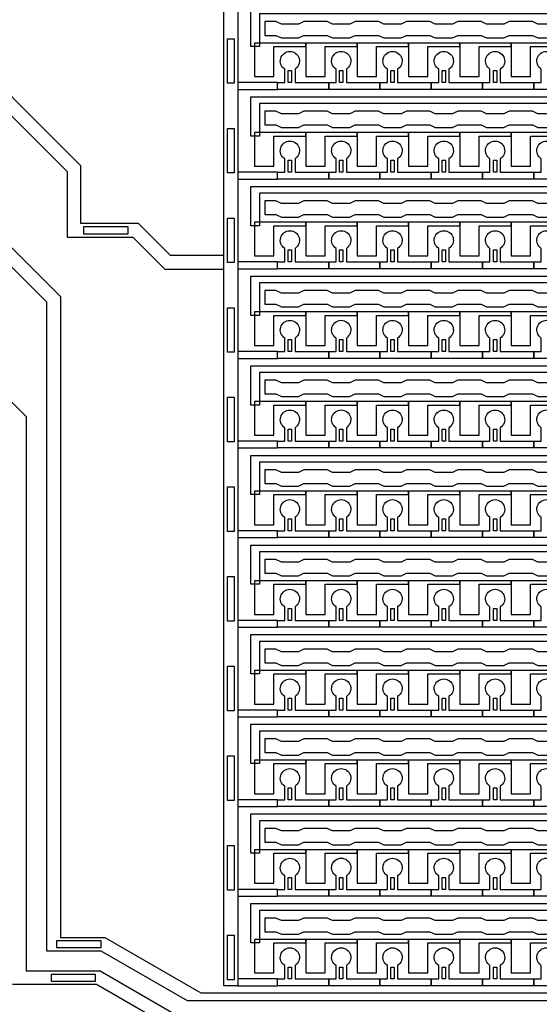
# Model space of a CAD drawing. Units: inches. Extents: x 2563 to 396160, y 1442 to 129024.
# Drawn here: x 345498 to 349353, y 57215 to 64518 of the extents above; entities that cross this region are included whole.
import ezdxf

# ---------------------------------------------------------------- set-up
doc = ezdxf.new("R2010")
doc.units = ezdxf.units.IN
doc.header["$MEASUREMENT"] = 0
doc.layers.add('1 - Negative', color=150, linetype='Continuous')

# ---------------------------------------------------------------- blocks, each defined once
blk = doc.blocks.new('*U42')
at = {"layer": '1 - Negative'}
blk.add_lwpolyline([(-8692.8, 41.3), (-8819.7, 41.3), (-8860.3, 60.2), (-9032.9, 60.2), (-9073.5, 41.3), (-9200.3, 41.3), (-9240.9, 60.2), (-9413.5, 60.2), (-9454.1, 41.3), (-9581, 41.3), (-9621.6, 60.2), (-9794.1, 60.2), (-9834.7, 41.3), (-9961.6, 41.3), (-10002.2, 60.2), (-10174.7, 60.2), (-10215.3, 41.3), (-10342.2, 41.3), (-10382.8, 60.2), (-10555.4, 60.2), (-10596, 41.3), (-10722.8, 41.3), (-10763.4, 60.2), (-10844.6, 60.2), (-10844.6, -41.3), (-10763.4, -41.3), (-10722.8, -60.2), (-10596, -60.2), (-10555.4, -41.3), (-10382.8, -41.3), (-10342.2, -60.2), (-10215.3, -60.2), (-10174.7, -41.3), (-10002.2, -41.3), (-9961.6, -60.2), (-9834.7, -60.2), (-9794.1, -41.3), (-9621.6, -41.3), (-9581, -60.2), (-9454.1, -60.2), (-9413.5, -41.3), (-9240.9, -41.3), (-9200.3, -60.2), (-9073.5, -60.2), (-9032.9, -41.3), (-8860.3, -41.3), (-8819.7, -60.2), (-8692.8, -60.2)], dxfattribs=at)
blk = doc.blocks.new('*U43')
at = {"layer": '1 - Negative', "color": 0, "linetype": 'ByBlock', "lineweight": -2, "transparency": 16777216}
for p in [(0, -3324.125), (0, -3988.95), (0, -4653.775), (0, -5318.6), (0, -5983.425), (0, -6648.25), (0, -7313.075), (0, -7977.9), (0, -8642.725), (0, -9307.55), (0, -9972.375)]:
    blk.add_blockref('*U42', p, dxfattribs=at)

msp = doc.modelspace()

# ---------------------------------------------------------------- linework, layer by layer
at = {"layer": '1 - Negative'}
for points in [[(347013.5, 57352.3), (347013.5, 67375.4), (347115, 67375.4), (347115, 67375.4), (347115, 57352.3)], [(368937.1, 64559.8), (347277.8, 64559.8), (347277.8, 64319.2), (347277.8, 64319.2), (347211.9, 64319.2), (347211.9, 64610.6), (368885.9, 64610.6), (368885.9, 65009.4), (368936.7, 65009.4), (368936.7, 64559.8)], [(347089.7, 64046.2), (347038.9, 64046.2), (347038.9, 64376.1), (347089.7, 64376.1), (347089.7, 64046.2)], [(368937.1, 63895), (347277.8, 63895), (347277.8, 63654.4), (347277.8, 63654.4), (347211.9, 63654.4), (347211.9, 63945.7), (368885.9, 63945.7), (368885.9, 64344.6), (368936.7, 64344.6), (368936.7, 63895)], [(347621.7, 64344.6), (347241, 64344.6), (347241, 64319.2), (347241, 64095.9), (347383.1, 64095.9), (347383.1, 64116.2), (347383.1, 64319.2), (347502.4, 64319.2), (347621.7, 64319.2)], [(348002.3, 64344.6), (347621.6, 64344.6), (347621.6, 64319.2), (347621.6, 64095.9), (347763.7, 64095.9), (347763.7, 64116.2), (347763.7, 64319.2), (347883, 64319.2), (348002.3, 64319.2)], [(348382.9, 64344.6), (348002.2, 64344.6), (348002.2, 64319.2), (348002.2, 64095.9), (348144.3, 64095.9), (348144.3, 64116.2), (348144.3, 64319.2), (348263.6, 64319.2), (348382.9, 64319.2)], [(348763.6, 64344.6), (348382.9, 64344.6), (348382.9, 64319.2), (348382.9, 64095.9), (348525, 64095.9), (348525, 64116.2), (348525, 64319.2), (348644.3, 64319.2), (348763.6, 64319.2)], [(349144.2, 64344.6), (348763.5, 64344.6), (348763.5, 64319.2), (348763.5, 64095.9), (348905.6, 64095.9), (348905.6, 64116.2), (348905.6, 64319.2), (349024.9, 64319.2), (349144.2, 64319.2)], [(349524.8, 64344.6), (349144.1, 64344.6), (349144.1, 64319.2), (349144.1, 64095.9), (349286.2, 64095.9), (349286.2, 64116.2), (349286.2, 64319.2), (349405.5, 64319.2), (349524.8, 64319.2)], [(347489.7, 64051.3), (347489.7, 64140.1), (347515.1, 64140.1), (347515.1, 64051.3)], [(347870.3, 64051.3), (347870.3, 64140.1), (347895.7, 64140.1), (347895.7, 64051.3)], [(348250.9, 64051.3), (348250.9, 64140.1), (348276.3, 64140.1), (348276.3, 64051.3)], [(348631.6, 64051.3), (348631.6, 64140.1), (348656.9, 64140.1), (348656.9, 64051.3)], [(349012.2, 64051.3), (349012.2, 64140.1), (349037.6, 64140.1), (349037.6, 64051.3)], [(347115, 64051.3), (347115, 64000.5), (347409.5, 64000.5), (347409.5, 64051.3)], [(347089.7, 63381.4), (347038.9, 63381.4), (347038.9, 63711.2), (347089.7, 63711.2), (347089.7, 63381.4)], [(368937.1, 63230.2), (347277.8, 63230.2), (347277.8, 62989.5), (347277.8, 62989.5), (347211.9, 62989.5), (347211.9, 63280.9), (368885.9, 63280.9), (368885.9, 63679.7), (368936.7, 63679.7), (368936.7, 63230.2)], [(347621.7, 63679.7), (347241, 63679.7), (347241, 63654.4), (347241, 63431.1), (347383.1, 63431.1), (347383.1, 63451.4), (347383.1, 63654.4), (347502.4, 63654.4), (347621.7, 63654.4)], [(348002.3, 63679.7), (347621.6, 63679.7), (347621.6, 63654.4), (347621.6, 63431.1), (347763.7, 63431.1), (347763.7, 63451.4), (347763.7, 63654.4), (347883, 63654.4), (348002.3, 63654.4)], [(348382.9, 63679.7), (348002.2, 63679.7), (348002.2, 63654.4), (348002.2, 63431.1), (348144.3, 63431.1), (348144.3, 63451.4), (348144.3, 63654.4), (348263.6, 63654.4), (348382.9, 63654.4)], [(348763.6, 63679.7), (348382.9, 63679.7), (348382.9, 63654.4), (348382.9, 63431.1), (348525, 63431.1), (348525, 63451.4), (348525, 63654.4), (348644.3, 63654.4), (348763.6, 63654.4)], [(349144.2, 63679.7), (348763.5, 63679.7), (348763.5, 63654.4), (348763.5, 63431.1), (348905.6, 63431.1), (348905.6, 63451.4), (348905.6, 63654.4), (349024.9, 63654.4), (349144.2, 63654.4)], [(349524.8, 63679.7), (349144.1, 63679.7), (349144.1, 63654.4), (349144.1, 63431.1), (349286.2, 63431.1), (349286.2, 63451.4), (349286.2, 63654.4), (349405.5, 63654.4), (349524.8, 63654.4)], [(347489.7, 63386.4), (347489.7, 63475.2), (347515.1, 63475.2), (347515.1, 63386.4)], [(347870.3, 63386.4), (347870.3, 63475.2), (347895.7, 63475.2), (347895.7, 63386.4)], [(348250.9, 63386.4), (348250.9, 63475.2), (348276.3, 63475.2), (348276.3, 63386.4)], [(348631.6, 63386.4), (348631.6, 63475.2), (348656.9, 63475.2), (348656.9, 63386.4)], [(349012.2, 63386.4), (349012.2, 63475.2), (349037.6, 63475.2), (349037.6, 63386.4)], [(347115, 63386.4), (347115, 63335.7), (347409.5, 63335.7), (347409.5, 63386.4)], [(347089.7, 62716.5), (347038.9, 62716.5), (347038.9, 63046.4), (347089.7, 63046.4), (347089.7, 62716.5)], [(345972.4, 62929.7), (346302.3, 62929.7), (346302.3, 62980.4), (345972.4, 62980.4)], [(368937.1, 62565.3), (347277.8, 62565.3), (347277.8, 62324.7), (347277.8, 62324.7), (347211.9, 62324.7), (347211.9, 62616.1), (368885.9, 62616.1), (368885.9, 63014.9), (368936.7, 63014.9), (368936.7, 62565.3)], [(347621.7, 63014.9), (347241, 63014.9), (347241, 62989.5), (347241, 62766.2), (347383.1, 62766.2), (347383.1, 62786.5), (347383.1, 62989.5), (347502.4, 62989.5), (347621.7, 62989.5)], [(348002.3, 63014.9), (347621.6, 63014.9), (347621.6, 62989.5), (347621.6, 62766.2), (347763.7, 62766.2), (347763.7, 62786.5), (347763.7, 62989.5), (347883, 62989.5), (348002.3, 62989.5)], [(348382.9, 63014.9), (348002.2, 63014.9), (348002.2, 62989.5), (348002.2, 62766.2), (348144.3, 62766.2), (348144.3, 62786.5), (348144.3, 62989.5), (348263.6, 62989.5), (348382.9, 62989.5)], [(348763.6, 63014.9), (348382.9, 63014.9), (348382.9, 62989.5), (348382.9, 62766.2), (348525, 62766.2), (348525, 62786.5), (348525, 62989.5), (348644.3, 62989.5), (348763.6, 62989.5)], [(349144.2, 63014.9), (348763.5, 63014.9), (348763.5, 62989.5), (348763.5, 62766.2), (348905.6, 62766.2), (348905.6, 62786.5), (348905.6, 62989.5), (349024.9, 62989.5), (349144.2, 62989.5)], [(349524.8, 63014.9), (349144.1, 63014.9), (349144.1, 62989.5), (349144.1, 62766.2), (349286.2, 62766.2), (349286.2, 62786.5), (349286.2, 62989.5), (349405.5, 62989.5), (349524.8, 62989.5)], [(347489.7, 62721.6), (347489.7, 62810.4), (347515.1, 62810.4), (347515.1, 62721.6)], [(347870.3, 62721.6), (347870.3, 62810.4), (347895.7, 62810.4), (347895.7, 62721.6)], [(348250.9, 62721.6), (348250.9, 62810.4), (348276.3, 62810.4), (348276.3, 62721.6)], [(348631.6, 62721.6), (348631.6, 62810.4), (348656.9, 62810.4), (348656.9, 62721.6)], [(349012.2, 62721.6), (349012.2, 62810.4), (349037.6, 62810.4), (349037.6, 62721.6)], [(347115, 62721.6), (347115, 62670.9), (347409.5, 62670.9), (347409.5, 62721.6)], [(347089.7, 62051.7), (347038.9, 62051.7), (347038.9, 62381.6), (347089.7, 62381.6), (347089.7, 62051.7)], [(368937.1, 61900.5), (347277.8, 61900.5), (347277.8, 61659.9), (347277.8, 61659.9), (347211.9, 61659.9), (347211.9, 61951.3), (368885.9, 61951.3), (368885.9, 62350.1), (368936.7, 62350.1), (368936.7, 61900.5)], [(347621.7, 62350.1), (347241, 62350.1), (347241, 62324.7), (347241, 62101.4), (347383.1, 62101.4), (347383.1, 62121.7), (347383.1, 62324.7), (347502.4, 62324.7), (347621.7, 62324.7)], [(348002.3, 62350.1), (347621.6, 62350.1), (347621.6, 62324.7), (347621.6, 62101.4), (347763.7, 62101.4), (347763.7, 62121.7), (347763.7, 62324.7), (347883, 62324.7), (348002.3, 62324.7)], [(348382.9, 62350.1), (348002.2, 62350.1), (348002.2, 62324.7), (348002.2, 62101.4), (348144.3, 62101.4), (348144.3, 62121.7), (348144.3, 62324.7), (348263.6, 62324.7), (348382.9, 62324.7)], [(348763.6, 62350.1), (348382.9, 62350.1), (348382.9, 62324.7), (348382.9, 62101.4), (348525, 62101.4), (348525, 62121.7), (348525, 62324.7), (348644.3, 62324.7), (348763.6, 62324.7)], [(349144.2, 62350.1), (348763.5, 62350.1), (348763.5, 62324.7), (348763.5, 62101.4), (348905.6, 62101.4), (348905.6, 62121.7), (348905.6, 62324.7), (349024.9, 62324.7), (349144.2, 62324.7)], [(349524.8, 62350.1), (349144.1, 62350.1), (349144.1, 62324.7), (349144.1, 62101.4), (349286.2, 62101.4), (349286.2, 62121.7), (349286.2, 62324.7), (349405.5, 62324.7), (349524.8, 62324.7)], [(347489.7, 62056.8), (347489.7, 62145.6), (347515.1, 62145.6), (347515.1, 62056.8)], [(347870.3, 62056.8), (347870.3, 62145.6), (347895.7, 62145.6), (347895.7, 62056.8)], [(348250.9, 62056.8), (348250.9, 62145.6), (348276.3, 62145.6), (348276.3, 62056.8)], [(348631.6, 62056.8), (348631.6, 62145.6), (348656.9, 62145.6), (348656.9, 62056.8)], [(349012.2, 62056.8), (349012.2, 62145.6), (349037.6, 62145.6), (349037.6, 62056.8)], [(347115, 62056.8), (347115, 62006), (347409.5, 62006), (347409.5, 62056.8)], [(347089.7, 61386.9), (347038.9, 61386.9), (347038.9, 61716.8), (347089.7, 61716.8), (347089.7, 61386.9)], [(368937.1, 61235.7), (347277.8, 61235.7), (347277.8, 60995.1), (347277.8, 60995.1), (347211.9, 60995.1), (347211.9, 61286.4), (368885.9, 61286.4), (368885.9, 61685.3), (368936.7, 61685.3), (368936.7, 61235.7)], [(347621.7, 61685.3), (347241, 61685.3), (347241, 61659.9), (347241, 61436.6), (347383.1, 61436.6), (347383.1, 61456.9), (347383.1, 61659.9), (347502.4, 61659.9), (347621.7, 61659.9)], [(348002.3, 61685.3), (347621.6, 61685.3), (347621.6, 61659.9), (347621.6, 61436.6), (347763.7, 61436.6), (347763.7, 61456.9), (347763.7, 61659.9), (347883, 61659.9), (348002.3, 61659.9)], [(348382.9, 61685.3), (348002.2, 61685.3), (348002.2, 61659.9), (348002.2, 61436.6), (348144.3, 61436.6), (348144.3, 61456.9), (348144.3, 61659.9), (348263.6, 61659.9), (348382.9, 61659.9)], [(348763.6, 61685.3), (348382.9, 61685.3), (348382.9, 61659.9), (348382.9, 61436.6), (348525, 61436.6), (348525, 61456.9), (348525, 61659.9), (348644.3, 61659.9), (348763.6, 61659.9)], [(349144.2, 61685.3), (348763.5, 61685.3), (348763.5, 61659.9), (348763.5, 61436.6), (348905.6, 61436.6), (348905.6, 61456.9), (348905.6, 61659.9), (349024.9, 61659.9), (349144.2, 61659.9)], [(349524.8, 61685.3), (349144.1, 61685.3), (349144.1, 61659.9), (349144.1, 61436.6), (349286.2, 61436.6), (349286.2, 61456.9), (349286.2, 61659.9), (349405.5, 61659.9), (349524.8, 61659.9)], [(347489.7, 61392), (347489.7, 61480.8), (347515.1, 61480.8), (347515.1, 61392)], [(347870.3, 61392), (347870.3, 61480.8), (347895.7, 61480.8), (347895.7, 61392)], [(348250.9, 61392), (348250.9, 61480.8), (348276.3, 61480.8), (348276.3, 61392)], [(348631.6, 61392), (348631.6, 61480.8), (348656.9, 61480.8), (348656.9, 61392)], [(349012.2, 61392), (349012.2, 61480.8), (349037.6, 61480.8), (349037.6, 61392)], [(347115, 61392), (347115, 61341.2), (347409.5, 61341.2), (347409.5, 61392)], [(347089.7, 60722.1), (347038.9, 60722.1), (347038.9, 61051.9), (347089.7, 61051.9), (347089.7, 60722.1)], [(368937.1, 60570.9), (347277.8, 60570.9), (347277.8, 60330.2), (347277.8, 60330.2), (347211.9, 60330.2), (347211.9, 60621.6), (368885.9, 60621.6), (368885.9, 61020.4), (368936.7, 61020.4), (368936.7, 60570.9)], [(347621.7, 61020.4), (347241, 61020.4), (347241, 60995.1), (347241, 60771.8), (347383.1, 60771.8), (347383.1, 60792.1), (347383.1, 60995.1), (347502.4, 60995.1), (347621.7, 60995.1)], [(348002.3, 61020.4), (347621.6, 61020.4), (347621.6, 60995.1), (347621.6, 60771.8), (347763.7, 60771.8), (347763.7, 60792.1), (347763.7, 60995.1), (347883, 60995.1), (348002.3, 60995.1)], [(348382.9, 61020.4), (348002.2, 61020.4), (348002.2, 60995.1), (348002.2, 60771.8), (348144.3, 60771.8), (348144.3, 60792.1), (348144.3, 60995.1), (348263.6, 60995.1), (348382.9, 60995.1)], [(348763.6, 61020.4), (348382.9, 61020.4), (348382.9, 60995.1), (348382.9, 60771.8), (348525, 60771.8), (348525, 60792.1), (348525, 60995.1), (348644.3, 60995.1), (348763.6, 60995.1)], [(349144.2, 61020.4), (348763.5, 61020.4), (348763.5, 60995.1), (348763.5, 60771.8), (348905.6, 60771.8), (348905.6, 60792.1), (348905.6, 60995.1), (349024.9, 60995.1), (349144.2, 60995.1)], [(349524.8, 61020.4), (349144.1, 61020.4), (349144.1, 60995.1), (349144.1, 60771.8), (349286.2, 60771.8), (349286.2, 60792.1), (349286.2, 60995.1), (349405.5, 60995.1), (349524.8, 60995.1)], [(347489.7, 60727.1), (347489.7, 60815.9), (347515.1, 60815.9), (347515.1, 60727.1)], [(347870.3, 60727.1), (347870.3, 60815.9), (347895.7, 60815.9), (347895.7, 60727.1)], [(348250.9, 60727.1), (348250.9, 60815.9), (348276.3, 60815.9), (348276.3, 60727.1)], [(348631.6, 60727.1), (348631.6, 60815.9), (348656.9, 60815.9), (348656.9, 60727.1)], [(349012.2, 60727.1), (349012.2, 60815.9), (349037.6, 60815.9), (349037.6, 60727.1)], [(347115, 60727.1), (347115, 60676.4), (347409.5, 60676.4), (347409.5, 60727.1)], [(347089.7, 60057.2), (347038.9, 60057.2), (347038.9, 60387.1), (347089.7, 60387.1), (347089.7, 60057.2)], [(368937.1, 59906), (347277.8, 59906), (347277.8, 59665.4), (347277.8, 59665.4), (347211.9, 59665.4), (347211.9, 59956.8), (368885.9, 59956.8), (368885.9, 60355.6), (368936.7, 60355.6), (368936.7, 59906)], [(347621.7, 60355.6), (347241, 60355.6), (347241, 60330.2), (347241, 60106.9), (347383.1, 60106.9), (347383.1, 60127.2), (347383.1, 60330.2), (347502.4, 60330.2), (347621.7, 60330.2)], [(348002.3, 60355.6), (347621.6, 60355.6), (347621.6, 60330.2), (347621.6, 60106.9), (347763.7, 60106.9), (347763.7, 60127.2), (347763.7, 60330.2), (347883, 60330.2), (348002.3, 60330.2)], [(348382.9, 60355.6), (348002.2, 60355.6), (348002.2, 60330.2), (348002.2, 60106.9), (348144.3, 60106.9), (348144.3, 60127.2), (348144.3, 60330.2), (348263.6, 60330.2), (348382.9, 60330.2)], [(348763.6, 60355.6), (348382.9, 60355.6), (348382.9, 60330.2), (348382.9, 60106.9), (348525, 60106.9), (348525, 60127.2), (348525, 60330.2), (348644.3, 60330.2), (348763.6, 60330.2)], [(349144.2, 60355.6), (348763.5, 60355.6), (348763.5, 60330.2), (348763.5, 60106.9), (348905.6, 60106.9), (348905.6, 60127.2), (348905.6, 60330.2), (349024.9, 60330.2), (349144.2, 60330.2)], [(349524.8, 60355.6), (349144.1, 60355.6), (349144.1, 60330.2), (349144.1, 60106.9), (349286.2, 60106.9), (349286.2, 60127.2), (349286.2, 60330.2), (349405.5, 60330.2), (349524.8, 60330.2)], [(347489.7, 60062.3), (347489.7, 60151.1), (347515.1, 60151.1), (347515.1, 60062.3)], [(347870.3, 60062.3), (347870.3, 60151.1), (347895.7, 60151.1), (347895.7, 60062.3)], [(348250.9, 60062.3), (348250.9, 60151.1), (348276.3, 60151.1), (348276.3, 60062.3)], [(348631.6, 60062.3), (348631.6, 60151.1), (348656.9, 60151.1), (348656.9, 60062.3)], [(349012.2, 60062.3), (349012.2, 60151.1), (349037.6, 60151.1), (349037.6, 60062.3)], [(347115, 60062.3), (347115, 60011.6), (347409.5, 60011.6), (347409.5, 60062.3)], [(347089.7, 59392.4), (347038.9, 59392.4), (347038.9, 59722.3), (347089.7, 59722.3), (347089.7, 59392.4)], [(368937.1, 59241.2), (347277.8, 59241.2), (347277.8, 59000.6), (347277.8, 59000.6), (347211.9, 59000.6), (347211.9, 59292), (368885.9, 59292), (368885.9, 59690.8), (368936.7, 59690.8), (368936.7, 59241.2)], [(347621.7, 59690.8), (347241, 59690.8), (347241, 59665.4), (347241, 59442.1), (347383.1, 59442.1), (347383.1, 59462.4), (347383.1, 59665.4), (347502.4, 59665.4), (347621.7, 59665.4)], [(348002.3, 59690.8), (347621.6, 59690.8), (347621.6, 59665.4), (347621.6, 59442.1), (347763.7, 59442.1), (347763.7, 59462.4), (347763.7, 59665.4), (347883, 59665.4), (348002.3, 59665.4)], [(348382.9, 59690.8), (348002.2, 59690.8), (348002.2, 59665.4), (348002.2, 59442.1), (348144.3, 59442.1), (348144.3, 59462.4), (348144.3, 59665.4), (348263.6, 59665.4), (348382.9, 59665.4)], [(348763.6, 59690.8), (348382.9, 59690.8), (348382.9, 59665.4), (348382.9, 59442.1), (348525, 59442.1), (348525, 59462.4), (348525, 59665.4), (348644.3, 59665.4), (348763.6, 59665.4)], [(349144.2, 59690.8), (348763.5, 59690.8), (348763.5, 59665.4), (348763.5, 59442.1), (348905.6, 59442.1), (348905.6, 59462.4), (348905.6, 59665.4), (349024.9, 59665.4), (349144.2, 59665.4)], [(349524.8, 59690.8), (349144.1, 59690.8), (349144.1, 59665.4), (349144.1, 59442.1), (349286.2, 59442.1), (349286.2, 59462.4), (349286.2, 59665.4), (349405.5, 59665.4), (349524.8, 59665.4)], [(347489.7, 59397.5), (347489.7, 59486.3), (347515.1, 59486.3), (347515.1, 59397.5)], [(347870.3, 59397.5), (347870.3, 59486.3), (347895.7, 59486.3), (347895.7, 59397.5)], [(348250.9, 59397.5), (348250.9, 59486.3), (348276.3, 59486.3), (348276.3, 59397.5)], [(348631.6, 59397.5), (348631.6, 59486.3), (348656.9, 59486.3), (348656.9, 59397.5)], [(349012.2, 59397.5), (349012.2, 59486.3), (349037.6, 59486.3), (349037.6, 59397.5)], [(347115, 59397.5), (347115, 59346.7), (347409.5, 59346.7), (347409.5, 59397.5)], [(347089.7, 58727.6), (347038.9, 58727.6), (347038.9, 59057.5), (347089.7, 59057.5), (347089.7, 58727.6)], [(368937.1, 58576.4), (347277.8, 58576.4), (347277.8, 58335.8), (347277.8, 58335.8), (347211.9, 58335.8), (347211.9, 58627.1), (368885.9, 58627.1), (368885.9, 59026), (368936.7, 59026), (368936.7, 58576.4)], [(347621.7, 59026), (347241, 59026), (347241, 59000.6), (347241, 58777.3), (347383.1, 58777.3), (347383.1, 58797.6), (347383.1, 59000.6), (347502.4, 59000.6), (347621.7, 59000.6)], [(348002.3, 59026), (347621.6, 59026), (347621.6, 59000.6), (347621.6, 58777.3), (347763.7, 58777.3), (347763.7, 58797.6), (347763.7, 59000.6), (347883, 59000.6), (348002.3, 59000.6)], [(348382.9, 59026), (348002.2, 59026), (348002.2, 59000.6), (348002.2, 58777.3), (348144.3, 58777.3), (348144.3, 58797.6), (348144.3, 59000.6), (348263.6, 59000.6), (348382.9, 59000.6)], [(348763.6, 59026), (348382.9, 59026), (348382.9, 59000.6), (348382.9, 58777.3), (348525, 58777.3), (348525, 58797.6), (348525, 59000.6), (348644.3, 59000.6), (348763.6, 59000.6)], [(349144.2, 59026), (348763.5, 59026), (348763.5, 59000.6), (348763.5, 58777.3), (348905.6, 58777.3), (348905.6, 58797.6), (348905.6, 59000.6), (349024.9, 59000.6), (349144.2, 59000.6)], [(349524.8, 59026), (349144.1, 59026), (349144.1, 59000.6), (349144.1, 58777.3), (349286.2, 58777.3), (349286.2, 58797.6), (349286.2, 59000.6), (349405.5, 59000.6), (349524.8, 59000.6)], [(347489.7, 58732.7), (347489.7, 58821.5), (347515.1, 58821.5), (347515.1, 58732.7)], [(347870.3, 58732.7), (347870.3, 58821.5), (347895.7, 58821.5), (347895.7, 58732.7)], [(348250.9, 58732.7), (348250.9, 58821.5), (348276.3, 58821.5), (348276.3, 58732.7)], [(348631.6, 58732.7), (348631.6, 58821.5), (348656.9, 58821.5), (348656.9, 58732.7)], [(349012.2, 58732.7), (349012.2, 58821.5), (349037.6, 58821.5), (349037.6, 58732.7)], [(347115, 58732.7), (347115, 58681.9), (347409.5, 58681.9), (347409.5, 58732.7)], [(347089.7, 58062.8), (347038.9, 58062.8), (347038.9, 58392.6), (347089.7, 58392.6), (347089.7, 58062.8)], [(368937.1, 57911.6), (347277.8, 57911.6), (347277.8, 57670.9), (347277.8, 57670.9), (347211.9, 57670.9), (347211.9, 57962.3), (368885.9, 57962.3), (368885.9, 58361.1), (368936.7, 58361.1), (368936.7, 57911.6)], [(347621.7, 58361.1), (347241, 58361.1), (347241, 58335.8), (347241, 58112.5), (347383.1, 58112.5), (347383.1, 58132.8), (347383.1, 58335.8), (347502.4, 58335.8), (347621.7, 58335.8)], [(348002.3, 58361.1), (347621.6, 58361.1), (347621.6, 58335.8), (347621.6, 58112.5), (347763.7, 58112.5), (347763.7, 58132.8), (347763.7, 58335.8), (347883, 58335.8), (348002.3, 58335.8)], [(348382.9, 58361.1), (348002.2, 58361.1), (348002.2, 58335.8), (348002.2, 58112.5), (348144.3, 58112.5), (348144.3, 58132.8), (348144.3, 58335.8), (348263.6, 58335.8), (348382.9, 58335.8)], [(348763.6, 58361.1), (348382.9, 58361.1), (348382.9, 58335.8), (348382.9, 58112.5), (348525, 58112.5), (348525, 58132.8), (348525, 58335.8), (348644.3, 58335.8), (348763.6, 58335.8)], [(349144.2, 58361.1), (348763.5, 58361.1), (348763.5, 58335.8), (348763.5, 58112.5), (348905.6, 58112.5), (348905.6, 58132.8), (348905.6, 58335.8), (349024.9, 58335.8), (349144.2, 58335.8)], [(349524.8, 58361.1), (349144.1, 58361.1), (349144.1, 58335.8), (349144.1, 58112.5), (349286.2, 58112.5), (349286.2, 58132.8), (349286.2, 58335.8), (349405.5, 58335.8), (349524.8, 58335.8)], [(347489.7, 58067.8), (347489.7, 58156.6), (347515.1, 58156.6), (347515.1, 58067.8)], [(347870.3, 58067.8), (347870.3, 58156.6), (347895.7, 58156.6), (347895.7, 58067.8)], [(348250.9, 58067.8), (348250.9, 58156.6), (348276.3, 58156.6), (348276.3, 58067.8)], [(348631.6, 58067.8), (348631.6, 58156.6), (348656.9, 58156.6), (348656.9, 58067.8)], [(349012.2, 58067.8), (349012.2, 58156.6), (349037.6, 58156.6), (349037.6, 58067.8)], [(347115, 58067.8), (347115, 58017.1), (347409.5, 58017.1), (347409.5, 58067.8)], [(347089.7, 57397.9), (347038.9, 57397.9), (347038.9, 57727.8), (347089.7, 57727.8), (347089.7, 57397.9)], [(347621.7, 57696.3), (347241, 57696.3), (347241, 57670.9), (347241, 57447.6), (347383.1, 57447.6), (347383.1, 57467.9), (347383.1, 57670.9), (347502.4, 57670.9), (347621.7, 57670.9)], [(348002.3, 57696.3), (347621.6, 57696.3), (347621.6, 57670.9), (347621.6, 57447.6), (347763.7, 57447.6), (347763.7, 57467.9), (347763.7, 57670.9), (347883, 57670.9), (348002.3, 57670.9)], [(348382.9, 57696.3), (348002.2, 57696.3), (348002.2, 57670.9), (348002.2, 57447.6), (348144.3, 57447.6), (348144.3, 57467.9), (348144.3, 57670.9), (348263.6, 57670.9), (348382.9, 57670.9)], [(348763.6, 57696.3), (348382.9, 57696.3), (348382.9, 57670.9), (348382.9, 57447.6), (348525, 57447.6), (348525, 57467.9), (348525, 57670.9), (348644.3, 57670.9), (348763.6, 57670.9)], [(349144.2, 57696.3), (348763.5, 57696.3), (348763.5, 57670.9), (348763.5, 57447.6), (348905.6, 57447.6), (348905.6, 57467.9), (348905.6, 57670.9), (349024.9, 57670.9), (349144.2, 57670.9)], [(349524.8, 57696.3), (349144.1, 57696.3), (349144.1, 57670.9), (349144.1, 57447.6), (349286.2, 57447.6), (349286.2, 57467.9), (349286.2, 57670.9), (349405.5, 57670.9), (349524.8, 57670.9)], [(345771.8, 57635.6), (346101.7, 57635.6), (346101.7, 57686.4), (345771.8, 57686.4)], [(347489.7, 57403), (347489.7, 57491.8), (347515.1, 57491.8), (347515.1, 57403)], [(347870.3, 57403), (347870.3, 57491.8), (347895.7, 57491.8), (347895.7, 57403)], [(348250.9, 57403), (348250.9, 57491.8), (348276.3, 57491.8), (348276.3, 57403)], [(348631.6, 57403), (348631.6, 57491.8), (348656.9, 57491.8), (348656.9, 57403)], [(349012.2, 57403), (349012.2, 57491.8), (349037.6, 57491.8), (349037.6, 57403)], [(345730.2, 57386.7), (346060, 57386.7), (346060, 57437.5), (345730.2, 57437.5)], [(347115, 57403), (347115, 57352.3), (347409.5, 57352.3), (347409.5, 57403)]]:
    msp.add_lwpolyline(points, close=True, dxfattribs=at)
for points in [[(344903.5, 64337.8), (345849.2, 63392.1), (345849.2, 62904.3), (346336.9, 62904.3), (346573.8, 62667.5), (347013.5, 62667.5), (347013.5, 62769), (346615.8, 62769), (346379, 63005.8), (345950.7, 63005.8), (345950.7, 63434.1), (344945.5, 64439.3)], [(344857, 63407.8), (345800.2, 62464.7), (345800.2, 57711.7), (346130.2, 57711.7), (346840.8, 57301.5), (368876.8, 57301.5)], [(368936.7, 57240.6), (346743.3, 57240.6), (346103, 57610.2), (345698.7, 57610.2), (345698.7, 62422.7), (344815.3, 63306)], [(344742.8, 62378.8), (345546.4, 61575.2), (345546.4, 57462.9), (346094.6, 57462.9), (346718.3, 57102.7), (347241, 57031.5), (347241, 57006.1), (346682.7, 57006.1), (346067.4, 57361.4), (345444.9, 57361.4)]]:
    msp.add_lwpolyline(points, dxfattribs=at)
for points in [[(347540.4, 64151.1), (347540.4, 64051.3), (347790.1, 64051.3), (347790.1, 64000.5), (347409.5, 64000.5), (347409.5, 64051.3), (347464.3, 64051.3), (347464.3, 64151.1, -3.442879)], [(347921.1, 64151.1), (347921.1, 64051.3), (348170.8, 64051.3), (348170.8, 64000.5), (347790.1, 64000.5), (347790.1, 64051.3), (347844.9, 64051.3), (347844.9, 64151.1, -3.442879)], [(348301.7, 64151.1), (348301.7, 64051.3), (348551.4, 64051.3), (348551.4, 64000.5), (348170.8, 64000.5), (348170.8, 64051.3), (348225.6, 64051.3), (348225.6, 64151.1, -3.442879)], [(348682.3, 64151.1), (348682.3, 64051.3), (348932, 64051.3), (348932, 64000.5), (348551.4, 64000.5), (348551.4, 64051.3), (348606.2, 64051.3), (348606.2, 64151.1, -3.442879)], [(349062.9, 64151.1), (349062.9, 64051.3), (349312.6, 64051.3), (349312.6, 64000.5), (348932, 64000.5), (348932, 64051.3), (348986.8, 64051.3), (348986.8, 64151.1, -3.442879)], [(349443.6, 64151.1), (349443.6, 64051.3), (349693.3, 64051.3), (349693.3, 64000.5), (349312.6, 64000.5), (349312.6, 64051.3), (349367.4, 64051.3), (349367.4, 64151.1, -3.442879)], [(347540.4, 63486.3), (347540.4, 63386.4), (347790.1, 63386.4), (347790.1, 63335.7), (347409.5, 63335.7), (347409.5, 63386.4), (347464.3, 63386.4), (347464.3, 63486.3, -3.442879)], [(347921.1, 63486.3), (347921.1, 63386.4), (348170.8, 63386.4), (348170.8, 63335.7), (347790.1, 63335.7), (347790.1, 63386.4), (347844.9, 63386.4), (347844.9, 63486.3, -3.442879)], [(348301.7, 63486.3), (348301.7, 63386.4), (348551.4, 63386.4), (348551.4, 63335.7), (348170.8, 63335.7), (348170.8, 63386.4), (348225.6, 63386.4), (348225.6, 63486.3, -3.442879)], [(348682.3, 63486.3), (348682.3, 63386.4), (348932, 63386.4), (348932, 63335.7), (348551.4, 63335.7), (348551.4, 63386.4), (348606.2, 63386.4), (348606.2, 63486.3, -3.442879)], [(349062.9, 63486.3), (349062.9, 63386.4), (349312.6, 63386.4), (349312.6, 63335.7), (348932, 63335.7), (348932, 63386.4), (348986.8, 63386.4), (348986.8, 63486.3, -3.442879)], [(349443.6, 63486.3), (349443.6, 63386.4), (349693.3, 63386.4), (349693.3, 63335.7), (349312.6, 63335.7), (349312.6, 63386.4), (349367.4, 63386.4), (349367.4, 63486.3, -3.442879)], [(347540.4, 62821.5), (347540.4, 62721.6), (347790.1, 62721.6), (347790.1, 62670.9), (347409.5, 62670.9), (347409.5, 62721.6), (347464.3, 62721.6), (347464.3, 62821.5, -3.442879)], [(347921.1, 62821.5), (347921.1, 62721.6), (348170.8, 62721.6), (348170.8, 62670.9), (347790.1, 62670.9), (347790.1, 62721.6), (347844.9, 62721.6), (347844.9, 62821.5, -3.442879)], [(348301.7, 62821.5), (348301.7, 62721.6), (348551.4, 62721.6), (348551.4, 62670.9), (348170.8, 62670.9), (348170.8, 62721.6), (348225.6, 62721.6), (348225.6, 62821.5, -3.442879)], [(348682.3, 62821.5), (348682.3, 62721.6), (348932, 62721.6), (348932, 62670.9), (348551.4, 62670.9), (348551.4, 62721.6), (348606.2, 62721.6), (348606.2, 62821.5, -3.442879)], [(349062.9, 62821.5), (349062.9, 62721.6), (349312.6, 62721.6), (349312.6, 62670.9), (348932, 62670.9), (348932, 62721.6), (348986.8, 62721.6), (348986.8, 62821.5, -3.442879)], [(349443.6, 62821.5), (349443.6, 62721.6), (349693.3, 62721.6), (349693.3, 62670.9), (349312.6, 62670.9), (349312.6, 62721.6), (349367.4, 62721.6), (349367.4, 62821.5, -3.442879)], [(347540.4, 62156.7), (347540.4, 62056.8), (347790.1, 62056.8), (347790.1, 62006), (347409.5, 62006), (347409.5, 62056.8), (347464.3, 62056.8), (347464.3, 62156.7, -3.442879)], [(347921.1, 62156.7), (347921.1, 62056.8), (348170.8, 62056.8), (348170.8, 62006), (347790.1, 62006), (347790.1, 62056.8), (347844.9, 62056.8), (347844.9, 62156.7, -3.442879)], [(348301.7, 62156.7), (348301.7, 62056.8), (348551.4, 62056.8), (348551.4, 62006), (348170.8, 62006), (348170.8, 62056.8), (348225.6, 62056.8), (348225.6, 62156.7, -3.442879)], [(348682.3, 62156.7), (348682.3, 62056.8), (348932, 62056.8), (348932, 62006), (348551.4, 62006), (348551.4, 62056.8), (348606.2, 62056.8), (348606.2, 62156.7, -3.442879)], [(349062.9, 62156.7), (349062.9, 62056.8), (349312.6, 62056.8), (349312.6, 62006), (348932, 62006), (348932, 62056.8), (348986.8, 62056.8), (348986.8, 62156.7, -3.442879)], [(349443.6, 62156.7), (349443.6, 62056.8), (349693.3, 62056.8), (349693.3, 62006), (349312.6, 62006), (349312.6, 62056.8), (349367.4, 62056.8), (349367.4, 62156.7, -3.442879)], [(347540.4, 61491.8), (347540.4, 61392), (347790.1, 61392), (347790.1, 61341.2), (347409.5, 61341.2), (347409.5, 61392), (347464.3, 61392), (347464.3, 61491.8, -3.442879)], [(347921.1, 61491.8), (347921.1, 61392), (348170.8, 61392), (348170.8, 61341.2), (347790.1, 61341.2), (347790.1, 61392), (347844.9, 61392), (347844.9, 61491.8, -3.442879)], [(348301.7, 61491.8), (348301.7, 61392), (348551.4, 61392), (348551.4, 61341.2), (348170.8, 61341.2), (348170.8, 61392), (348225.6, 61392), (348225.6, 61491.8, -3.442879)], [(348682.3, 61491.8), (348682.3, 61392), (348932, 61392), (348932, 61341.2), (348551.4, 61341.2), (348551.4, 61392), (348606.2, 61392), (348606.2, 61491.8, -3.442879)], [(349062.9, 61491.8), (349062.9, 61392), (349312.6, 61392), (349312.6, 61341.2), (348932, 61341.2), (348932, 61392), (348986.8, 61392), (348986.8, 61491.8, -3.442879)], [(349443.6, 61491.8), (349443.6, 61392), (349693.3, 61392), (349693.3, 61341.2), (349312.6, 61341.2), (349312.6, 61392), (349367.4, 61392), (349367.4, 61491.8, -3.442879)], [(347540.4, 60827), (347540.4, 60727.1), (347790.1, 60727.1), (347790.1, 60676.4), (347409.5, 60676.4), (347409.5, 60727.1), (347464.3, 60727.1), (347464.3, 60827, -3.442879)], [(347921.1, 60827), (347921.1, 60727.1), (348170.8, 60727.1), (348170.8, 60676.4), (347790.1, 60676.4), (347790.1, 60727.1), (347844.9, 60727.1), (347844.9, 60827, -3.442879)], [(348301.7, 60827), (348301.7, 60727.1), (348551.4, 60727.1), (348551.4, 60676.4), (348170.8, 60676.4), (348170.8, 60727.1), (348225.6, 60727.1), (348225.6, 60827, -3.442879)], [(348682.3, 60827), (348682.3, 60727.1), (348932, 60727.1), (348932, 60676.4), (348551.4, 60676.4), (348551.4, 60727.1), (348606.2, 60727.1), (348606.2, 60827, -3.442879)], [(349062.9, 60827), (349062.9, 60727.1), (349312.6, 60727.1), (349312.6, 60676.4), (348932, 60676.4), (348932, 60727.1), (348986.8, 60727.1), (348986.8, 60827, -3.442879)], [(349443.6, 60827), (349443.6, 60727.1), (349693.3, 60727.1), (349693.3, 60676.4), (349312.6, 60676.4), (349312.6, 60727.1), (349367.4, 60727.1), (349367.4, 60827, -3.442879)], [(347540.4, 60162.2), (347540.4, 60062.3), (347790.1, 60062.3), (347790.1, 60011.6), (347409.5, 60011.6), (347409.5, 60062.3), (347464.3, 60062.3), (347464.3, 60162.2, -3.442879)], [(347921.1, 60162.2), (347921.1, 60062.3), (348170.8, 60062.3), (348170.8, 60011.6), (347790.1, 60011.6), (347790.1, 60062.3), (347844.9, 60062.3), (347844.9, 60162.2, -3.442879)], [(348301.7, 60162.2), (348301.7, 60062.3), (348551.4, 60062.3), (348551.4, 60011.6), (348170.8, 60011.6), (348170.8, 60062.3), (348225.6, 60062.3), (348225.6, 60162.2, -3.442879)], [(348682.3, 60162.2), (348682.3, 60062.3), (348932, 60062.3), (348932, 60011.6), (348551.4, 60011.6), (348551.4, 60062.3), (348606.2, 60062.3), (348606.2, 60162.2, -3.442879)], [(349062.9, 60162.2), (349062.9, 60062.3), (349312.6, 60062.3), (349312.6, 60011.6), (348932, 60011.6), (348932, 60062.3), (348986.8, 60062.3), (348986.8, 60162.2, -3.442879)], [(349443.6, 60162.2), (349443.6, 60062.3), (349693.3, 60062.3), (349693.3, 60011.6), (349312.6, 60011.6), (349312.6, 60062.3), (349367.4, 60062.3), (349367.4, 60162.2, -3.442879)], [(347540.4, 59497.4), (347540.4, 59397.5), (347790.1, 59397.5), (347790.1, 59346.7), (347409.5, 59346.7), (347409.5, 59397.5), (347464.3, 59397.5), (347464.3, 59497.4, -3.442879)], [(347921.1, 59497.4), (347921.1, 59397.5), (348170.8, 59397.5), (348170.8, 59346.7), (347790.1, 59346.7), (347790.1, 59397.5), (347844.9, 59397.5), (347844.9, 59497.4, -3.442879)], [(348301.7, 59497.4), (348301.7, 59397.5), (348551.4, 59397.5), (348551.4, 59346.7), (348170.8, 59346.7), (348170.8, 59397.5), (348225.6, 59397.5), (348225.6, 59497.4, -3.442879)], [(348682.3, 59497.4), (348682.3, 59397.5), (348932, 59397.5), (348932, 59346.7), (348551.4, 59346.7), (348551.4, 59397.5), (348606.2, 59397.5), (348606.2, 59497.4, -3.442879)], [(349062.9, 59497.4), (349062.9, 59397.5), (349312.6, 59397.5), (349312.6, 59346.7), (348932, 59346.7), (348932, 59397.5), (348986.8, 59397.5), (348986.8, 59497.4, -3.442879)], [(349443.6, 59497.4), (349443.6, 59397.5), (349693.3, 59397.5), (349693.3, 59346.7), (349312.6, 59346.7), (349312.6, 59397.5), (349367.4, 59397.5), (349367.4, 59497.4, -3.442879)], [(347540.4, 58832.5), (347540.4, 58732.7), (347790.1, 58732.7), (347790.1, 58681.9), (347409.5, 58681.9), (347409.5, 58732.7), (347464.3, 58732.7), (347464.3, 58832.5, -3.442879)], [(347921.1, 58832.5), (347921.1, 58732.7), (348170.8, 58732.7), (348170.8, 58681.9), (347790.1, 58681.9), (347790.1, 58732.7), (347844.9, 58732.7), (347844.9, 58832.5, -3.442879)], [(348301.7, 58832.5), (348301.7, 58732.7), (348551.4, 58732.7), (348551.4, 58681.9), (348170.8, 58681.9), (348170.8, 58732.7), (348225.6, 58732.7), (348225.6, 58832.5, -3.442879)], [(348682.3, 58832.5), (348682.3, 58732.7), (348932, 58732.7), (348932, 58681.9), (348551.4, 58681.9), (348551.4, 58732.7), (348606.2, 58732.7), (348606.2, 58832.5, -3.442879)], [(349062.9, 58832.5), (349062.9, 58732.7), (349312.6, 58732.7), (349312.6, 58681.9), (348932, 58681.9), (348932, 58732.7), (348986.8, 58732.7), (348986.8, 58832.5, -3.442879)], [(349443.6, 58832.5), (349443.6, 58732.7), (349693.3, 58732.7), (349693.3, 58681.9), (349312.6, 58681.9), (349312.6, 58732.7), (349367.4, 58732.7), (349367.4, 58832.5, -3.442879)], [(347540.4, 58167.7), (347540.4, 58067.8), (347790.1, 58067.8), (347790.1, 58017.1), (347409.5, 58017.1), (347409.5, 58067.8), (347464.3, 58067.8), (347464.3, 58167.7, -3.442879)], [(347921.1, 58167.7), (347921.1, 58067.8), (348170.8, 58067.8), (348170.8, 58017.1), (347790.1, 58017.1), (347790.1, 58067.8), (347844.9, 58067.8), (347844.9, 58167.7, -3.442879)], [(348301.7, 58167.7), (348301.7, 58067.8), (348551.4, 58067.8), (348551.4, 58017.1), (348170.8, 58017.1), (348170.8, 58067.8), (348225.6, 58067.8), (348225.6, 58167.7, -3.442879)], [(348682.3, 58167.7), (348682.3, 58067.8), (348932, 58067.8), (348932, 58017.1), (348551.4, 58017.1), (348551.4, 58067.8), (348606.2, 58067.8), (348606.2, 58167.7, -3.442879)], [(349062.9, 58167.7), (349062.9, 58067.8), (349312.6, 58067.8), (349312.6, 58017.1), (348932, 58017.1), (348932, 58067.8), (348986.8, 58067.8), (348986.8, 58167.7, -3.442879)], [(349443.6, 58167.7), (349443.6, 58067.8), (349693.3, 58067.8), (349693.3, 58017.1), (349312.6, 58017.1), (349312.6, 58067.8), (349367.4, 58067.8), (349367.4, 58167.7, -3.442879)], [(347540.4, 57502.9), (347540.4, 57403), (347790.1, 57403), (347790.1, 57352.3), (347409.5, 57352.3), (347409.5, 57403), (347464.3, 57403), (347464.3, 57502.9, -3.442879)], [(347921.1, 57502.9), (347921.1, 57403), (348170.8, 57403), (348170.8, 57352.3), (347790.1, 57352.3), (347790.1, 57403), (347844.9, 57403), (347844.9, 57502.9, -3.442879)], [(348301.7, 57502.9), (348301.7, 57403), (348551.4, 57403), (348551.4, 57352.3), (348170.8, 57352.3), (348170.8, 57403), (348225.6, 57403), (348225.6, 57502.9, -3.442879)], [(348682.3, 57502.9), (348682.3, 57403), (348932, 57403), (348932, 57352.3), (348551.4, 57352.3), (348551.4, 57403), (348606.2, 57403), (348606.2, 57502.9, -3.442879)], [(349062.9, 57502.9), (349062.9, 57403), (349312.6, 57403), (349312.6, 57352.3), (348932, 57352.3), (348932, 57403), (348986.8, 57403), (348986.8, 57502.9, -3.442879)], [(349443.6, 57502.9), (349443.6, 57403), (349693.3, 57403), (349693.3, 57352.3), (349312.6, 57352.3), (349312.6, 57403), (349367.4, 57403), (349367.4, 57502.9, -3.442879)]]:
    msp.add_lwpolyline(points, format="xyb", close=True, dxfattribs=at)
for radius in [53000, 51200]:
    msp.add_circle((332860.3, 65724.5), radius, dxfattribs=at)

# ---------------------------------------------------------------- block references
msp.add_blockref('*U43', (358161.8, 67766.9), dxfattribs=at)

doc.saveas('drawing.dxf')
